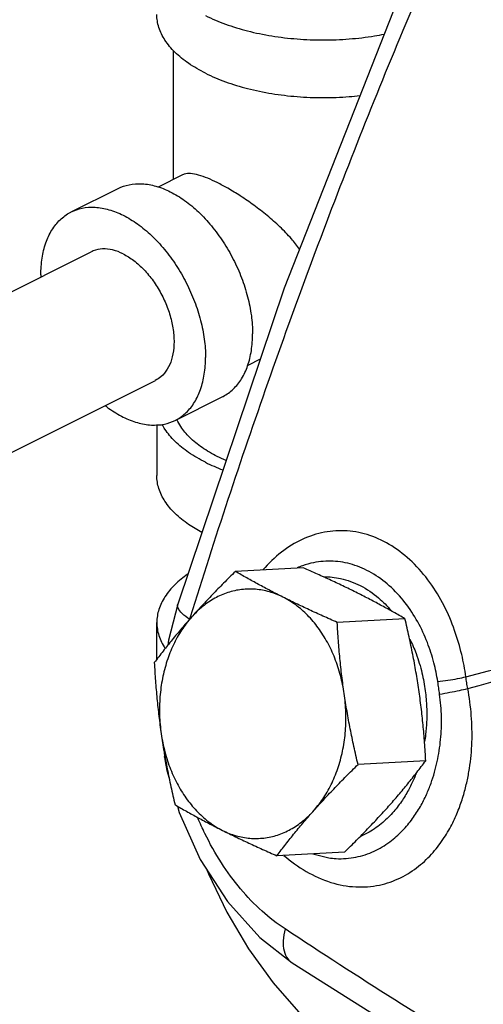
# Model space of a CAD drawing. Units: inches. Extents: x -33.3 to 35.4, y -14.9 to 36.6.
# Drawn here: x -21.4 to -20.5, y 25.5 to 27.3 of the extents above; entities that cross this region are included whole.
import ezdxf

# ---------------------------------------------------------------- set-up
doc = ezdxf.new("R2010")
doc.units = ezdxf.units.IN
doc.header["$LTSCALE"] = 1.21
doc.header["$MEASUREMENT"] = 0
doc.layers.get('0').update_dxf_attribs({"linetype": 'CONTINUOUS'})
doc.layers.add('02___PRT_ALL_AXES', color=7, linetype='CONTINUOUS')
doc.layers.add('LOGO', color=7, linetype='CONTINUOUS')

msp = doc.modelspace()

# ---------------------------------------------------------------- linework, layer by layer
at = {"color": 7, "linetype": 'CONTINUOUS'}
for p, q in [((-21.1260227454, 27.0446139588), (-21.1260227454, 27.2869502112)), ((-21.108869416, 27.0531906235), (-21.1546460026, 27.0303023302)), ((-21.3182511969, 26.9834382952), (-21.2298628493, 27.027632469)), ((-22.032248063, 26.5328045156), (-21.2807970583, 26.9085300179)), ((-20.9631651957, 26.7067799879), (-20.9865398523, 26.6950926596)), ((-21.7784281233, 26.3578453085), (-21.1600493875, 26.6670346764)), ((-21.1225952489, 26.5921263991), (-21.0342069013, 26.6363205729)), ((-21.1572727454, 26.5840409717), (-21.1572727454, 26.4884682963)), ((-21.1572727454, 26.1433061619), (-21.1572727454, 26.2125093014)), ((-21.1436300623, 25.9697375277), (-21.1428122813, 25.9593766054)), ((-21.1380008009, 25.9324734366), (-21.1335596446, 25.9175784085)), ((-20.8640758761, 25.7781857805), (-20.8342114566, 25.7704143375)), ((-20.8342481399, 25.7704195094), (-20.8342163446, 25.7704150288))]:
    msp.add_line(p, q, dxfattribs=at)
for points in [[(-20.4530152242, 27.9421979707), (-20.6891256716, 27.4224856834), (-20.9181967756, 26.8401781751), (-21.1180909949, 26.2471947782)], [(-21.1180905126, 26.2471956841), (-21.135181768, 26.1793375704), (-21.1364611102, 26.169938758)], [(-21.142812381, 25.9593785824), (-21.1417237523, 25.9515397069), (-21.1384968936, 25.9346180093), (-21.1380005302, 25.9324730854)], [(-21.1186975473, 25.8677329762), (-21.1151863408, 25.855956872), (-21.075637624, 25.7675648389), (-21.0247045204, 25.6883717949), (-20.9640301242, 25.6211203882), (-20.903254969, 25.5731941422)], [(-21.0630277637, 25.7479584698), (-21.0602540946, 25.7404678121), (-21.0258723322, 25.6683713728), (-20.985316219, 25.5998705495), (-20.9388843336, 25.535612269), (-20.8869158891, 25.4764529511), (-20.8299656079, 25.4235010487), (-20.7690024387, 25.3780444983), (-20.7592751542, 25.3724152994)], [(-20.9032561982, 25.5731943292), (-20.4873784551, 25.3108016626), (-20.0612588475, 25.0646915), (-19.6380503673, 24.8423061212)]]:
    msp.add_lwpolyline(points, dxfattribs=at)
for points, start_tangent, end_tangent in [([(-21.0939095288, 26.2229176351), (-20.9480776883, 26.6636267156), (-20.7861603406, 27.0986411571), (-20.6098285121, 27.5224176767), (-20.4526414249, 27.8650805141)], (0.524114364, 1.6847236366), (0.7621480191, 1.5913239605)), ([(-21.0657436145, 27.2440082655), (-21.0975905562, 27.2626522544), (-21.1232122842, 27.2835576845), (-21.1419779068, 27.3062097947), (-21.1534253519, 27.3300508149), (-21.1572727454, 27.3544937001)], (-0.134680457, 0.0673402285), (-1.111e-07, 0.1510902242)), ([(-21.0657436145, 27.352261441), (-21.0284556368, 27.3363379702), (-20.9866447766, 27.3235271061), (-20.9413405562, 27.3141442949), (-20.8936585157, 27.3084205723), (-20.8447727454, 27.3064968755), (-20.7958869751, 27.3084205723), (-20.7482049347, 27.3141442949), (-20.7301915731, 27.3173781502)], (0.30654961, -0.153274805), (0.3363773307, 0.0662761064)), ([(-21.0657436145, 27.2440082655), (-21.0284556368, 27.2280847947), (-20.9866447766, 27.2152739307), (-20.9413405562, 27.2058911194), (-20.8936585157, 27.2001673968), (-20.8447727454, 27.1982437001), (-20.7958869751, 27.2001673968), (-20.775571422, 27.2021223511)], (0.2654811684, -0.1327405842), (0.2950044126, 0.0334913917)), ([(-21.0436465276, 27.038550458), (-21.0614786168, 27.046723199), (-21.0789145442, 27.0528331312), (-21.0939389438, 27.0555789696), (-21.1055765, 27.0544852187), (-21.1089514727, 27.0531102721)], (-0.0614152535, 0.0307076267), (-0.0619852752, -0.0314271925)), ([(-21.2298690367, 27.0276289122), (-21.2093746795, 27.0347089231), (-21.1849384171, 27.0364465347), (-21.1588947074, 27.0319714284), (-21.1320348753, 27.0214195781), (-21.1051750432, 27.0051115963), (-21.0791313334, 26.9835429929), (-21.0546950711, 26.9573691189), (-21.0326087395, 26.9273852543), (-21.0135434208, 26.8945024436), (-20.998078405, 26.8597198144), (-20.9866835887, 26.8240942192), (-20.9797051977, 26.7887081238), (-20.9773552669, 26.7546367168)], (0.3799499625, 0.1898277154), (0, -0.4234388367)), ([(-20.8890911037, 26.9137839732), (-20.9044451156, 26.9330771302), (-20.9260433701, 26.9555058601), (-20.9499112065, 26.9766080369), (-20.9750570233, 26.9960995315), (-21.000416269, 27.0135581449), (-21.0239320801, 27.0279413193), (-21.0436465276, 27.038550458)], (-0.1165686598, 0.1629223336), (-0.1790692221, 0.089534611)), ([(-21.3751028313, 26.8651221513), (-21.3727529005, 26.8968436276), (-21.3657745095, 26.925251332), (-21.3543796932, 26.9494821108), (-21.3389146774, 26.9687997242), (-21.3198493587, 26.9826172162), (-21.3182573844, 26.9834347383)], (0, 0.1379126073), (0.123748427, 0.0618262495)), ([(-21.3182573844, 26.9834347383), (-21.2977630271, 26.9905147493), (-21.2733267648, 26.9922523609), (-21.247283055, 26.9877772546), (-21.2204232229, 26.9772254042), (-21.1935633908, 26.9609174225), (-21.1675196811, 26.939348819), (-21.1430834187, 26.9131749451), (-21.1209970872, 26.8831910804), (-21.1019317685, 26.8503082698), (-21.0864667526, 26.8155256405), (-21.0750719363, 26.7799000454), (-21.0680935454, 26.74451395), (-21.0657436145, 26.710442543)], (0.3799499625, 0.1898277154), (-0, -0.4234388367)), ([(-21.2204232229, 26.9046957767), (-21.2402703514, 26.912064502), (-21.2592500651, 26.9140015007), (-21.2765328595, 26.9104221168), (-21.2807846004, 26.9085308797)], (-0.0559316513, 0.0279658257), (-0.0561687315, -0.0281524309)), ([(-21.2204232229, 26.9046957767), (-21.2005760945, 26.8922173735), (-21.1815963807, 26.8751746585), (-21.1643135863, 26.8543124802), (-21.1494830523, 26.8305426158), (-21.1377529441, 26.8049039225), (-21.1296359238, 26.7785169342), (-21.1254867441, 26.7525348889), (-21.1254867441, 26.7280933266), (-21.1296359238, 26.706260461), (-21.1377529441, 26.687990493), (-21.1494830523, 26.6740819079), (-21.1600618454, 26.6670338146)], (0.2537552636, -0.1268776318), (-0.2548308683, -0.1277242375)), ([(-21.3751028313, 26.8651221513), (-21.3750748686, 26.8614985636)], (0, -0.0036233871), (5.5746e-05, -0.0036236564)), ([(-21.0342007138, 26.6363241298), (-21.0326087395, 26.6371416519), (-21.0135434208, 26.6509591439), (-20.998078405, 26.6702767573), (-20.9866835887, 26.6945075362), (-20.9797051977, 26.7229152406), (-20.9773552669, 26.7546367168)], (0.123748427, 0.0618262495), (-0, 0.1379126073)), ([(-21.1225890615, 26.592129956), (-21.1209970872, 26.5929474781), (-21.1019317685, 26.6067649701), (-21.0864667526, 26.6260825835), (-21.0750719363, 26.6503133623), (-21.0680935454, 26.6787210667), (-21.0657436145, 26.710442543)], (0.123748427, 0.0618262495), (0, 0.1379126073)), ([(-21.2541574644, 26.6197658763), (-21.247283055, 26.6146472719), (-21.2204232229, 26.5983392901), (-21.1935633908, 26.5877874397), (-21.1675196811, 26.5833123334), (-21.1430834187, 26.5850499451), (-21.1225890615, 26.592129956)], (0.1119578248, -0.0866042013), (0.1269138429, 0.0634077306)), ([(-21.0272579546, 26.5167777437), (-21.0436465276, 26.5243478745), (-21.0723087751, 26.5411274645), (-21.0953683303, 26.5599423516), (-21.1122573906, 26.5803292508), (-21.1194883085, 26.5936470895)], (-0.1128521468, 0.0481152903), (-0.049441301, 0.1125836181)), ([(-21.0657436145, 26.5132993311), (-21.0975905562, 26.53194332), (-21.1232122842, 26.55284875), (-21.1419779068, 26.5755008603), (-21.1471929628, 26.5844227574)], (-0.0981112071, 0.0490556036), (-0.0508339475, 0.0976064561)), ([(-21.0657436145, 26.5132993311), (-21.0331751647, 26.4991241213)], (0.0317669408, -0.0158834704), (0.0332522271, -0.012560119)), ([(-21.0728401589, 26.3816480615), (-21.0975905562, 26.3966268506), (-21.1232122842, 26.4175322807), (-21.1419779068, 26.4401843909), (-21.1534253519, 26.4640254111), (-21.1572727454, 26.4884682963)], (-0.1258783166, 0.06716684), (-1.052e-07, 0.1430782748)), ([(-20.5766965023, 26.1104568276), (-20.5844990168, 26.1524530932), (-20.5977755768, 26.197559334), (-20.6176291374, 26.2437230632), (-20.6444552022, 26.2877743384), (-20.67772833, 26.3262896492), (-20.7159344602, 26.3562564752), (-20.7570803954, 26.3758450533), (-20.7995851083, 26.3844815907), (-20.8423162721, 26.3820556606), (-20.8839881195, 26.3685974776), (-20.9231644106, 26.3445028528), (-20.9579509208, 26.3112139741)], (-0.0762824019, 0.5554768953), (-0.3669125133, -0.4251196744)), ([(-20.8836900876, 26.3190430084), (-20.8937028109, 26.3151196687)], (-0.0101413385, -0.0035841276), (-0.0098769656, -0.0042565988)), ([(-20.6294403284, 26.1014098664), (-20.6368247408, 26.1369227866), (-20.6490636278, 26.1748771402), (-20.667060359, 26.2134677624), (-20.691061512, 26.2499814323), (-20.7204966524, 26.2815597921), (-20.7539543411, 26.3057690476), (-20.7896590772, 26.3212181127), (-20.8262518275, 26.3275642561), (-20.8627913216, 26.3248207422), (-20.8836900876, 26.3190430084)], (-0.0591154927, 0.3766186489), (-0.3603308144, -0.127347253)), ([(-21.099388574, 26.303100781), (-21.1232122842, 26.2834453169), (-21.1419779068, 26.2607932067), (-21.1534253519, 26.2369521865), (-21.1572727454, 26.2125093014)], (-0.0913539942, -0.0641666596), (-8.23e-08, -0.1118671903)), ([(-20.8435683829, 26.2985225914), (-20.8121838761, 26.2951301929), (-20.7751384939, 26.2816816605), (-20.7407086777, 26.2585856331), (-20.7171637446, 26.2351758436)], (0.1459906077, 0.0005947117), (0.0952339894, -0.1104446376)), ([(-21.0953331238, 26.2183386447), (-21.1097567604, 26.2294500401), (-21.1174121589, 26.2397230324), (-21.1180427982, 26.2471822534)], (-0.0322862922, 0.0207669327), (0.0094925539, 0.0365284755)), ([(-21.0950482357, 26.2192554597), (-21.0939095288, 26.2229176351)], (0.001138169, 0.0036623394), (0.0011392449, 0.0036620113)), ([(-21.1572727454, 26.2125093014), (-21.1534253519, 26.1880664162), (-21.1419779068, 26.164225396), (-21.1415652511, 26.1635944931)], (-3.83e-08, -0.0521195766), (0.0286467513, -0.0434853327)), ([(-20.6817216713, 26.1809817654), (-20.6701991253, 26.1541389647), (-20.6591506122, 26.1177343645), (-20.6529468588, 26.0840243148), (-20.6503729235, 26.0535107227), (-20.6504403432, 26.02622338), (-20.6524048239, 26.0018977471), (-20.6542418124, 25.9887321536)], (0.0868938378, -0.1771315911), (-0.0313001907, -0.1946632007)), ([(-20.6294403366, 26.1014098594), (-20.6103395114, 26.1040278346), (-20.5921822806, 26.1071422819), (-20.5766965037, 26.1104568275)], (0.0531551015, 0.0063943309), (0.0520266099, 0.0126326621)), ([(-20.5731567387, 26.0882639906), (-20.5750557622, 26.0993425204), (-20.5766965018, 26.1104568275)], (-0.0040457726, 0.0221077276), (-0.0030195567, 0.0222711062)), ([(-20.6259822661, 26.0778255158), (-20.6276501131, 26.089615375), (-20.6294403284, 26.1014098664)], (-0.0032192563, 0.0236184393), (-0.0036962521, 0.0235485033)), ([(-20.6304873003, 25.9512673031), (-20.6241344311, 25.9924910631), (-20.622611712, 26.034965789), (-20.6259822661, 26.0778255158)], (0.0269366436, 0.1243197221), (-0.0171773226, 0.1260393417)), ([(-20.6259822573, 26.077825519), (-20.606948258, 26.081408236), (-20.5887572603, 26.0850028274), (-20.5731567387, 26.0882639906)], (0.0529631943, 0.0097255294), (0.0526270606, 0.0114051905)), ([(-20.5699216599, 25.9383915906), (-20.5653249959, 25.9876440911), (-20.566427487, 26.0379924912), (-20.5731567402, 26.08826399)], (0.0229144106, 0.1487927921), (-0.028161416, 0.1478894852)), ([(-21.1427649215, 25.959381081), (-21.1427923774, 25.9604015597), (-21.1424524892, 25.9614460047)], (-0.0003778689, 0.0021607328), (0.0009928152, 0.0019412515)), ([(-20.8342159707, 25.7704176794), (-20.8205589337, 25.7691038452), (-20.7831524699, 25.7718654985), (-20.7490741205, 25.7830589378), (-20.7197348992, 25.8005071349), (-20.6957676859, 25.8216091001), (-20.6768285651, 25.844225063), (-20.6621079058, 25.8670184536), (-20.6507765926, 25.8892548178), (-20.6421054803, 25.9106388229), (-20.6354971183, 25.9312040852), (-20.6304873003, 25.9512673031)], (0.2978876194, -0.0420216442), (0.063558042, 0.2932740798)), ([(-21.1377458605, 25.9324536819), (-21.1377355724, 25.9321647718), (-21.1365587944, 25.9317729762)], (-0.0002121863, -0.00175888), (0.0023245121, 0.0002285395)), ([(-20.9183783386, 25.7750448029), (-20.8768611891, 25.7451489128), (-20.8303051314, 25.7244677321), (-20.783563301, 25.7159982249), (-20.7391383006, 25.7194525448), (-20.699225034, 25.7332703147), (-20.6654040057, 25.7547710731), (-20.6382803682, 25.7807273528), (-20.6173025269, 25.8084752009), (-20.6014031358, 25.8363503217), (-20.5895274886, 25.8634438905), (-20.580771722, 25.8893962112), (-20.5744153519, 25.914253301), (-20.5699216599, 25.9383915906)], (0.3691245532, -0.3204699566), (0.0743381905, 0.4823766581)), ([(-20.670290426, 25.9287015834), (-20.6733939528, 25.9209947867), (-20.6831854168, 25.9002700147), (-20.6958740775, 25.8789390266), (-20.7121681737, 25.8574976234), (-20.7328272673, 25.8368958181), (-20.7585417279, 25.8186762758), (-20.7734283295, 25.8111366034)], (-0.0576539377, -0.1496444721), (-0.1470342116, -0.0647640639)), ([(-20.9164123205, 25.6369150454), (-20.9596570773, 25.6705040896), (-20.9998608626, 25.712246964), (-21.0359517128, 25.7612072903), (-21.0669806962, 25.8162418725), (-21.0802293097, 25.8453750952)], (-0.2243285482, 0.1479234436), (-0.1043745188, 0.2477557735)), ([(-20.9164122294, 25.636915066), (-20.919855128, 25.6148638704), (-20.918062762, 25.5956287307), (-20.911172859, 25.5806876987), (-20.9032465721, 25.5732088253)], (-0.0174822174, -0.0666820351), (0.0579516584, -0.038493745)), ([(-19.6609301366, 24.9108455457), (-19.8731134058, 25.0196793062), (-20.0841568027, 25.1334148072), (-20.2940381471, 25.2520265401), (-20.5027303338, 25.3754924719), (-20.7102010242, 25.5037938628), (-20.9164123205, 25.6369150454)], (-1.2979471829, 0.6489736936), (-1.2115435635, 0.7987464793))]:
    msp.add_spline(points, degree=3, dxfattribs=dict(at, start_tangent=start_tangent, end_tangent=end_tangent))
at = {"layer": '02___PRT_ALL_AXES', "color": 7, "linetype": 'CONTINUOUS'}
for p, q in [((-20.8824129972, 26.3152545701), (-21.0096622706, 26.3083539283)), ((-20.6910466111, 26.219571377), (-20.8182958844, 26.2126707352)), ((-20.6520457842, 25.9526547658), (-20.7792950576, 25.9457541239)), ((-20.8044113436, 25.7814213476), (-20.9316606169, 25.7745207058))]:
    msp.add_line(p, q, dxfattribs=at)
for points, start_tangent, end_tangent in [([(-20.7802743562, 26.2677630481), (-20.8046447733, 26.2797082588), (-20.8296800732, 26.2915266027), (-20.8554311866, 26.3032839723), (-20.8824129972, 26.3152545701)], (-0.1007584379, 0.050379219), (-0.1031863752, 0.0451984569)), ([(-21.0096622706, 26.3083539283), (-21.0318890374, 26.2863307639), (-21.0528271939, 26.2649537152), (-21.072936221, 26.2436920728), (-21.0923004982, 26.2223871446)], (-0.0852763804, -0.0833830777), (-0.0792831259, -0.08910098)), ([(-20.9204345254, 26.2601622571), (-20.9439388827, 26.2721544337), (-20.9664506565, 26.2841096267), (-20.9881666637, 26.2960858173), (-21.0096622706, 26.3083539283)], (-0.0907179925, 0.0453589962), (-0.0877431764, 0.05087561)), ([(-20.9204345254, 26.2601622572), (-20.9457817241, 26.2700695101), (-20.9718173922, 26.2748552681), (-20.997970244, 26.2744185493), (-21.0236542754, 26.2687704226), (-21.0482973825, 26.2580381562), (-21.0713506817, 26.2424614464), (-21.0923004981, 26.2223871447)], (-0.1698131442, 0.0849065721), (-0.1262071647, -0.1418357554)), ([(-20.8182958844, 26.2126707352), (-20.8452855601, 26.2246448704), (-20.8710382973, 26.2364031046), (-20.8960695282, 26.2482196521), (-20.9204345254, 26.2601622571)], (-0.1031863753, 0.0451984569), (-0.100758438, 0.050379219)), ([(-20.8052509189, 26.078862355), (-20.8122032564, 26.1128877337), (-20.8228379464, 26.1453084381), (-20.8369179208, 26.1754022453), (-20.8541298713, 26.2024983629), (-20.874091075, 26.2259921094), (-20.8963548513, 26.2453560737), (-20.9204345254, 26.2601622572)], (-0.0322092854, 0.2204361805), (-0.199257718, 0.099628859)), ([(-20.6910466111, 26.219571377), (-20.7125486573, 26.2318431027), (-20.7342664783, 26.2438201476), (-20.7567750423, 26.2557734976), (-20.7802743562, 26.2677630481)], (-0.0877431764, 0.05087561), (-0.0907179925, 0.0453589963)), ([(-21.0923004982, 26.2223871446), (-21.1108149537, 26.2011224462), (-21.1284272938, 26.1799908665), (-21.1453319636, 26.1588393282), (-21.1620278299, 26.1371205101)], (-0.073239042, -0.08230844), (-0.0663792947, -0.0879342129)), ([(-21.0923004981, 26.2223871447), (-21.1106768805, 26.1982658479), (-21.1260730066, 26.1706307224), (-21.1381441744, 26.1400959803), (-21.1466185252, 26.107342963), (-21.1513036784, 26.0731152136), (-21.1520970238, 26.0381786977), (-21.1489828644, 26.00331213)], (-0.1549674639, -0.174157524), (0.0337049553, -0.2306723521)), ([(-20.8052509189, 26.078862355), (-20.8096717666, 26.1120688715), (-20.8132490679, 26.1451821399), (-20.8160781201, 26.1784322845), (-20.8182958844, 26.2126707352)], (-0.0194440964, 0.1330728792), (-0.0074636718, 0.1342786567)), ([(-20.6650907497, 26.086463146), (-20.6703671395, 26.119623267), (-20.6764467766, 26.1526008354), (-20.6833025833, 26.1856326119), (-20.6910466111, 26.219571377)], (-0.0196134664, 0.1342320258), (-0.0313516121, 0.1319848523)), ([(-21.1620278299, 26.1371205101), (-21.1598095252, 26.10287481), (-21.1569792471, 26.0696135439), (-21.1534025567, 26.0365090428), (-21.1489828644, 26.0033121299)], (0.0074636718, -0.134278657), (0.0194440964, -0.1330728794)), ([(-20.8619332853, 25.8597873402), (-20.8435569028, 25.883908637), (-20.8281607768, 25.9115437626), (-20.816089609, 25.9420785047), (-20.8076152582, 25.9748315219), (-20.802930105, 26.0090592713), (-20.8021367596, 26.0439957872), (-20.8052509189, 26.078862355)], (0.1549674639, 0.174157524), (-0.0337049553, 0.2306723521)), ([(-20.7792950576, 25.9457541239), (-20.7870406554, 25.9797000827), (-20.79389848, 26.0127429376), (-20.7999761765, 26.0457118109), (-20.8052509189, 26.078862355)], (-0.0313516122, 0.1319848526), (-0.0196134665, 0.1342320261)), ([(-20.6520457842, 25.9526547658), (-20.6542640889, 25.9869004659), (-20.657094367, 26.020161732), (-20.6606710574, 26.0532662331), (-20.6650907497, 26.086463146)], (-0.0074636718, 0.134278657), (-0.0194440964, 0.1330728794)), ([(-21.1489828644, 26.0033121299), (-21.1437064747, 25.9701520089), (-21.1376268375, 25.9371744405), (-21.1307710308, 25.904142664), (-21.1230270031, 25.8702038989)], (0.0196134664, -0.1342320258), (0.0313516121, -0.1319848523)), ([(-21.1489828644, 26.00331213), (-21.1420305269, 25.9692867512), (-21.131395837, 25.9368660468), (-21.1173158626, 25.9067722396), (-21.1001039121, 25.879676122), (-21.0801427084, 25.8561823755), (-21.057878932, 25.8368184112), (-21.0337992579, 25.8220122278)], (0.0322092854, -0.2204361805), (0.199257718, -0.099628859)), ([(-20.8619332852, 25.8597873403), (-20.8425632876, 25.8810984342), (-20.8224486115, 25.9023657139), (-20.8015171873, 25.9237356203), (-20.7792950576, 25.9457541239)], (0.0792831258, 0.0891009799), (0.0852763802, 0.0833830776)), ([(-20.721773116, 25.8673881313), (-20.7032586604, 25.8886528297), (-20.6856463203, 25.9097844094), (-20.6687416506, 25.9309359477), (-20.6520457842, 25.9526547658)], (0.073239042, 0.08230844), (0.0663792947, 0.0879342129)), ([(-21.1230270031, 25.8702038989), (-21.1015249569, 25.8579321732), (-21.0798071359, 25.8459551283), (-21.0572985719, 25.8340017783), (-21.0337992579, 25.8220122278)], (0.0877431764, -0.05087561), (0.0907179925, -0.0453589963)), ([(-21.0337992579, 25.8220122278), (-21.0084520592, 25.8121049748), (-20.9824163912, 25.8073192168), (-20.9562635394, 25.8077559356), (-20.930579508, 25.8134040623), (-20.9059364009, 25.8241363288), (-20.8828831016, 25.8397130386), (-20.8619332853, 25.8597873402)], (0.1698131442, -0.0849065721), (0.1262071647, 0.1418357554)), ([(-20.9316606169, 25.7745207058), (-20.9149611431, 25.7962441288), (-20.8980505331, 25.8174027664), (-20.8804425122, 25.8385287809), (-20.8619332852, 25.8597873403)], (0.0663792948, 0.087934213), (0.073239042, 0.0823084401)), ([(-20.8044113436, 25.7814213476), (-20.7821845767, 25.803444512), (-20.7612464202, 25.8248215607), (-20.7411373932, 25.8460832031), (-20.721773116, 25.8673881313)], (0.0852763804, 0.0833830777), (0.0792831259, 0.08910098)), ([(-21.0337992579, 25.8220122278), (-21.0094288408, 25.8100670171), (-20.9843935409, 25.7982486732), (-20.9586424275, 25.7864913036), (-20.9316606169, 25.7745207058)], (0.1007584379, -0.050379219), (0.1031863752, -0.0451984569))]:
    msp.add_spline(points, degree=3, dxfattribs=dict(at, start_tangent=start_tangent, end_tangent=end_tangent))
at = {"layer": 'LOGO', "color": 7, "linetype": 'CONTINUOUS'}
for points, start_tangent, end_tangent in [([(-20.5766965023, 26.1104568276), (-20.2342294503, 26.1980170745), (-19.8878407021, 26.2859686679)], (0.6885688935, 0.176635063), (0.6891504308, 0.174352374)), ([(-20.5731567402, 26.08826399), (-20.2260473582, 26.1836218008), (-19.8748315093, 26.2793938065)], (0.6979677414, 0.1924324179), (0.6986903977, 0.1897918115))]:
    msp.add_spline(points, degree=3, dxfattribs=dict(at, start_tangent=start_tangent, end_tangent=end_tangent))

doc.saveas('drawing.dxf')
